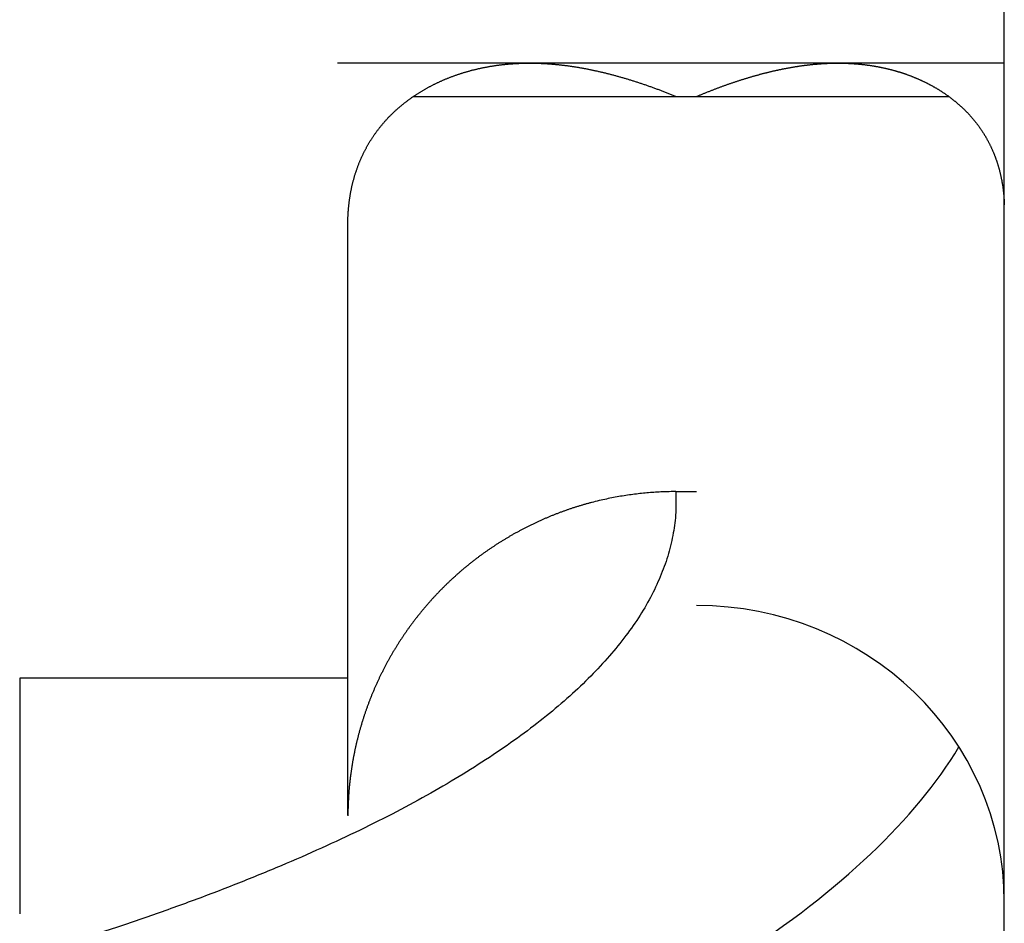
# Model space of a CAD drawing. Extents: x 0 to 420, y 0 to 297.
# Drawn here: x 78 to 78, y 122 to 122 of the extents above; entities that cross this region are included whole.
import ezdxf

# ---------------------------------------------------------------- set-up
doc = ezdxf.new("R2010")
doc.units = 0
doc.layers.get('0').update_dxf_attribs({"linetype": 'CONTINUOUS'})

msp = doc.modelspace()

# ---------------------------------------------------------------- linework, layer by layer
at = {"linetype": 'CONTINUOUS'}
for p, q in [((78.083937, 113.627867), (78.083937, 122.043889)), ((78.083936, 121.783386), (78.051437, 121.783386)), ((78.055135, 121.78176), (78.081224, 121.78176)), ((78.051937, 121.746718), (78.051937, 121.775813)), ((78.067931, 121.762492), (78.068937, 121.762492)), ((78.035937, 121.753386), (78.035937, 121.741895)), ((78.051937, 121.753386), (78.035937, 121.753386))]:
    msp.add_line(p, q, dxfattribs=at)
for centre, major_axis, ratio, start_param, end_param in [((78.068937, 121.742488), (-0.015, 0), 0.963121, 3.141678, 4.712389), ((77.913937, 121.757431), (-0.17, 0), 0.270535, 2.515248, 2.980142)]:
    msp.add_ellipse(centre, major_axis=major_axis, ratio=ratio, start_param=start_param, end_param=end_param, dxfattribs=at)
for points, knots in [([(78.051937, 121.775775), (78.051937, 121.775791), (78.051939, 121.775856), (78.051942, 121.775927), (78.051946, 121.776005), (78.051951, 121.77608), (78.051956, 121.776155), (78.051962, 121.77623), (78.051968, 121.776305), (78.051975, 121.776379), (78.051982, 121.776453), (78.051991, 121.776527), (78.051999, 121.7766), (78.052009, 121.776672), (78.052019, 121.776745), (78.052029, 121.776817), (78.052041, 121.776888), (78.052052, 121.776959), (78.052065, 121.77703), (78.052078, 121.7771), (78.052091, 121.77717), (78.052105, 121.77724), (78.05212, 121.777309), (78.052135, 121.777378), (78.052151, 121.777446), (78.052167, 121.777514), (78.052184, 121.777582), (78.052201, 121.777649), (78.052219, 121.777716), (78.052238, 121.777782), (78.052257, 121.777848), (78.052276, 121.777914), (78.052297, 121.777979), (78.052317, 121.778044), (78.052338, 121.778108), (78.05236, 121.778172), (78.052382, 121.778236), (78.052405, 121.778299), (78.052428, 121.778362), (78.052452, 121.778424), (78.052476, 121.778486), (78.052501, 121.778548), (78.052526, 121.778609), (78.052552, 121.77867), (78.052578, 121.778731), (78.052605, 121.778791), (78.052632, 121.77885), (78.05266, 121.77891), (78.052688, 121.778968), (78.052717, 121.779027), (78.052746, 121.779085), (78.052775, 121.779143), (78.052805, 121.7792), (78.052836, 121.779257), (78.052867, 121.779313), (78.052898, 121.779369), (78.05293, 121.779425), (78.052963, 121.77948), (78.052996, 121.779535), (78.053029, 121.779589), (78.053063, 121.779643), (78.053097, 121.779697), (78.053131, 121.77975), (78.053166, 121.779803), (78.053202, 121.779856), (78.053238, 121.779908), (78.053274, 121.779959), (78.053311, 121.780011), (78.053348, 121.780062), (78.053386, 121.780112), (78.053424, 121.780162), (78.053462, 121.780212), (78.053501, 121.780261), (78.05354, 121.78031), (78.05358, 121.780358), (78.05362, 121.780406), (78.053661, 121.780454), (78.053701, 121.780501), (78.053743, 121.780548), (78.053785, 121.780595), (78.053827, 121.780641), (78.053869, 121.780687), (78.053912, 121.780732), (78.053955, 121.780777), (78.053999, 121.780821), (78.054043, 121.780865), (78.054088, 121.780909), (78.054132, 121.780953), (78.054177, 121.780995), (78.054223, 121.781038), (78.054269, 121.78108), (78.054315, 121.781122), (78.054361, 121.781163), (78.054408, 121.781204), (78.054455, 121.781245), (78.054503, 121.781285), (78.054551, 121.781325), (78.054599, 121.781364), (78.054647, 121.781403), (78.054696, 121.781442), (78.054745, 121.78148), (78.054794, 121.781518), (78.054844, 121.781555), (78.054894, 121.781593), (78.054944, 121.781629), (78.054994, 121.781665), (78.055045, 121.781701), (78.055096, 121.781737), (78.055148, 121.781772), (78.055199, 121.781807), (78.055251, 121.781841), (78.055303, 121.781875), (78.055355, 121.781909), (78.055408, 121.781942), (78.055461, 121.781975), (78.055514, 121.782007), (78.055567, 121.782039), (78.055621, 121.782071), (78.055675, 121.782102), (78.055729, 121.782133), (78.055783, 121.782164), (78.055838, 121.782194), (78.055893, 121.782223), (78.055948, 121.782253), (78.056003, 121.782282), (78.056059, 121.78231), (78.056114, 121.782339), (78.05617, 121.782366), (78.056226, 121.782394), (78.056283, 121.782421), (78.056339, 121.782448), (78.056396, 121.782474), (78.056453, 121.7825), (78.05651, 121.782526), (78.056568, 121.782551), (78.056625, 121.782576), (78.056683, 121.7826), (78.056741, 121.782624), (78.056799, 121.782648), (78.056858, 121.782671), (78.056916, 121.782694), (78.056975, 121.782716), (78.057034, 121.782738), (78.057093, 121.78276), (78.057153, 121.782782), (78.057212, 121.782803), (78.057272, 121.782823), (78.057332, 121.782844), (78.057392, 121.782863), (78.057452, 121.782883), (78.057512, 121.782902), (78.057573, 121.782921), (78.057634, 121.782939), (78.057695, 121.782957), (78.057755, 121.782975), (78.057817, 121.782992), (78.057878, 121.783009), (78.057939, 121.783026), (78.058001, 121.783042), (78.058062, 121.783058), (78.058124, 121.783073), (78.058186, 121.783088), (78.058248, 121.783103), (78.05831, 121.783117), (78.058373, 121.783131), (78.058435, 121.783144), (78.058498, 121.783158), (78.058561, 121.78317), (78.058624, 121.783183), (78.058687, 121.783195), (78.05875, 121.783206), (78.058813, 121.783218), (78.058877, 121.783229), (78.05894, 121.783239), (78.059004, 121.783249), (78.059068, 121.783259), (78.059132, 121.783269), (78.059196, 121.783278), (78.059261, 121.783287), (78.059325, 121.783295), (78.05939, 121.783303), (78.059454, 121.783311), (78.059519, 121.783318), (78.059584, 121.783325), (78.05965, 121.783331), (78.059715, 121.783337), (78.05978, 121.783343), (78.059846, 121.783348), (78.059912, 121.783353), (78.059978, 121.783358), (78.060044, 121.783362), (78.06011, 121.783366), (78.060176, 121.78337), (78.060243, 121.783373), (78.060309, 121.783376), (78.060376, 121.783378), (78.060443, 121.783381), (78.06051, 121.783382), (78.060577, 121.783384), (78.060644, 121.783385), (78.060712, 121.783385), (78.060779, 121.783386), (78.060847, 121.783385), (78.060915, 121.783385), (78.060983, 121.783384), (78.061051, 121.783383), (78.061119, 121.783382), (78.061188, 121.78338), (78.061256, 121.783377), (78.061325, 121.783375), (78.061394, 121.783372), (78.061463, 121.783368), (78.061532, 121.783365), (78.061601, 121.783361), (78.061671, 121.783356), (78.06174, 121.783351), (78.06181, 121.783346), (78.06188, 121.783341), (78.06195, 121.783335), (78.06202, 121.783329), (78.06209, 121.783322), (78.062161, 121.783315), (78.062231, 121.783308), (78.062302, 121.7833), (78.062373, 121.783292), (78.062444, 121.783284), (78.062515, 121.783275), (78.062587, 121.783266), (78.062658, 121.783256), (78.06273, 121.783246), (78.062801, 121.783236), (78.062873, 121.783226), (78.062945, 121.783215), (78.063017, 121.783204), (78.06309, 121.783192), (78.063162, 121.78318), (78.063235, 121.783168), (78.063307, 121.783155), (78.06338, 121.783142), (78.063453, 121.783129), (78.063527, 121.783115), (78.0636, 121.783101), (78.063673, 121.783086), (78.063747, 121.783072), (78.063821, 121.783057), (78.063895, 121.783041), (78.063969, 121.783025), (78.064043, 121.783009), (78.064117, 121.782993), (78.064192, 121.782976), (78.064266, 121.782958), (78.064341, 121.782941), (78.064416, 121.782923), (78.064491, 121.782905), (78.064566, 121.782886), (78.064641, 121.782867), (78.064717, 121.782848), (78.064793, 121.782828), (78.064868, 121.782808), (78.064944, 121.782788), (78.06502, 121.782767), (78.065096, 121.782746), (78.065173, 121.782724), (78.065249, 121.782703), (78.065326, 121.782681), (78.065403, 121.782658), (78.06548, 121.782635), (78.065557, 121.782612), (78.065634, 121.782589), (78.065711, 121.782565), (78.065789, 121.782541), (78.065866, 121.782516), (78.065944, 121.782491), (78.066022, 121.782466), (78.0661, 121.782441), (78.066179, 121.782415), (78.066257, 121.782389), (78.066335, 121.782362), (78.066414, 121.782335), (78.066493, 121.782308), (78.066572, 121.78228), (78.066651, 121.782252), (78.06673, 121.782224), (78.06681, 121.782196), (78.066889, 121.782167), (78.066969, 121.782137), (78.067049, 121.782108), (78.067129, 121.782078), (78.067209, 121.782048), (78.067289, 121.782017), (78.067369, 121.781986), (78.06745, 121.781955), (78.067531, 121.781923), (78.067612, 121.781891), (78.067692, 121.781859), (78.067775, 121.781826), (78.067851, 121.781795), (78.067919, 121.781767), (78.067937, 121.78176)], [0, 0, 0, 0, 0.00007692, 0.00015357, 0.00022982, 0.00030571, 0.00038128, 0.0004565, 0.00053139, 0.00060595, 0.00068019, 0.00075411, 0.00082771, 0.000901, 0.00097398, 0.00104667, 0.00111905, 0.00119115, 0.00126295, 0.00133447, 0.00140572, 0.00147668, 0.00154738, 0.00161782, 0.00168799, 0.00175791, 0.00182757, 0.00189699, 0.00196616, 0.0020351, 0.0021038, 0.00217227, 0.00224052, 0.00230855, 0.00237636, 0.00244396, 0.00251135, 0.00257854, 0.00264553, 0.00271232, 0.00277893, 0.00284535, 0.00291159, 0.00297766, 0.00304355, 0.00310927, 0.00317483, 0.00324024, 0.00330548, 0.00337058, 0.00343553, 0.00350033, 0.003565, 0.00362953, 0.00369394, 0.00375822, 0.00382237, 0.00388641, 0.00395034, 0.00401416, 0.00407787, 0.00414148, 0.00420499, 0.00426841, 0.00433174, 0.00439499, 0.00445815, 0.00452124, 0.00458425, 0.0046472, 0.00471007, 0.00477289, 0.00483565, 0.00489835, 0.004961, 0.0050236, 0.00508617, 0.00514871, 0.00521122, 0.00527371, 0.00533616, 0.00539859, 0.005461, 0.00552339, 0.00558575, 0.0056481, 0.00571042, 0.00577273, 0.00583502, 0.00589729, 0.00595955, 0.0060218, 0.00608403, 0.00614625, 0.00620846, 0.00627066, 0.00633286, 0.00639505, 0.00645723, 0.00651941, 0.00658159, 0.00664376, 0.00670593, 0.0067681, 0.00683027, 0.00689244, 0.00695461, 0.00701679, 0.00707897, 0.00714116, 0.00720335, 0.00726556, 0.00732777, 0.00738999, 0.00745222, 0.00751446, 0.00757672, 0.00763899, 0.00770128, 0.00776358, 0.00782589, 0.00788823, 0.00795058, 0.00801296, 0.00807536, 0.00813779, 0.00820024, 0.00826271, 0.00832522, 0.00838775, 0.00845032, 0.00851291, 0.00857554, 0.00863821, 0.00870091, 0.00876364, 0.00882641, 0.00888922, 0.00895207, 0.00901495, 0.00907787, 0.00914083, 0.00920384, 0.00926688, 0.00932996, 0.00939309, 0.00945626, 0.00951947, 0.00958272, 0.00964601, 0.00970935, 0.00977273, 0.00983615, 0.0098996, 0.00996307, 0.01002658, 0.01009011, 0.01015368, 0.01021728, 0.01028092, 0.01034461, 0.01040835, 0.01047214, 0.01053598, 0.01059987, 0.01066383, 0.01072784, 0.01079191, 0.01085605, 0.01092025, 0.01098453, 0.01104887, 0.01111329, 0.01117779, 0.01124237, 0.01130702, 0.01137177, 0.0114366, 0.01150151, 0.01156652, 0.01163162, 0.01169682, 0.01176212, 0.01182752, 0.01189302, 0.01195862, 0.01202434, 0.01209016, 0.01215609, 0.01222214, 0.01228831, 0.01235459, 0.012421, 0.01248752, 0.01255418, 0.01262095, 0.01268786, 0.0127549, 0.01282208, 0.01288939, 0.01295684, 0.01302442, 0.01309215, 0.01316002, 0.01322804, 0.01329621, 0.01336452, 0.01343299, 0.01350161, 0.01357039, 0.01363932, 0.01370842, 0.01377767, 0.01384709, 0.01391667, 0.01398642, 0.01405633, 0.01412642, 0.01419668, 0.01426711, 0.01433771, 0.0144085, 0.01447946, 0.0145506, 0.01462193, 0.01469344, 0.01476513, 0.01483701, 0.01490908, 0.01498134, 0.01505379, 0.01512643, 0.01519927, 0.0152723, 0.01534553, 0.01541896, 0.01549259, 0.01556643, 0.01564046, 0.0157147, 0.01578915, 0.0158638, 0.01593866, 0.01601373, 0.01608902, 0.01616451, 0.01624022, 0.01631615, 0.01639229, 0.01646865, 0.01654523, 0.01662202, 0.01669904, 0.01677628, 0.01685375, 0.01693144, 0.01700935, 0.0170875, 0.01716587, 0.01724447, 0.0173233, 0.01740236, 0.01748165, 0.01756118, 0.01764094, 0.01772094, 0.01780117, 0.01788164, 0.01796235, 0.01804329, 0.01812448, 0.01820591, 0.01828758, 0.01836949, 0.01845165, 0.01853405, 0.0186167, 0.01869959, 0.01878273, 0.01886611, 0.01894975, 0.01903363, 0.01911777, 0.01920217, 0.01928681, 0.01937171, 0.01945684, 0.01954222, 0.01962784, 0.01971371, 0.01979986, 0.0198863, 0.01997304, 0.0200601, 0.02014742, 0.02023493, 0.02032258, 0.02041029, 0.02041029, 0.02041029, 0.02041029]), ([(78.068937, 121.78176), (78.068951, 121.781766), (78.069008, 121.78179), (78.069071, 121.781816), (78.069139, 121.781845), (78.069206, 121.781873), (78.069274, 121.7819), (78.069341, 121.781927), (78.069408, 121.781954), (78.069475, 121.781981), (78.069541, 121.782007), (78.069608, 121.782034), (78.069674, 121.78206), (78.069741, 121.782085), (78.069807, 121.782111), (78.069873, 121.782136), (78.069939, 121.782161), (78.070005, 121.782186), (78.070071, 121.78221), (78.070137, 121.782235), (78.070202, 121.782259), (78.070268, 121.782282), (78.070333, 121.782306), (78.070399, 121.782329), (78.070464, 121.782352), (78.070529, 121.782375), (78.070594, 121.782398), (78.070659, 121.78242), (78.070723, 121.782442), (78.070788, 121.782464), (78.070852, 121.782485), (78.070917, 121.782507), (78.070981, 121.782528), (78.071045, 121.782548), (78.071109, 121.782569), (78.071173, 121.782589), (78.071237, 121.782609), (78.071301, 121.782629), (78.071364, 121.782649), (78.071428, 121.782668), (78.071491, 121.782687), (78.071555, 121.782706), (78.071618, 121.782724), (78.071681, 121.782743), (78.071744, 121.782761), (78.071807, 121.782779), (78.071869, 121.782796), (78.071932, 121.782813), (78.071994, 121.78283), (78.072057, 121.782847), (78.072119, 121.782864), (78.072181, 121.78288), (78.072243, 121.782896), (78.072305, 121.782912), (78.072367, 121.782927), (78.072429, 121.782943), (78.072491, 121.782958), (78.072552, 121.782972), (78.072613, 121.782987), (78.072675, 121.783001), (78.072736, 121.783015), (78.072797, 121.783029), (78.072858, 121.783042), (78.072919, 121.783056), (78.07298, 121.783068), (78.07304, 121.783081), (78.073101, 121.783094), (78.073161, 121.783106), (78.073222, 121.783118), (78.073282, 121.783129), (78.073342, 121.783141), (78.073402, 121.783152), (78.073462, 121.783163), (78.073522, 121.783174), (78.073581, 121.783184), (78.073641, 121.783194), (78.0737, 121.783204), (78.07376, 121.783214), (78.073819, 121.783223), (78.073878, 121.783232), (78.073937, 121.783241), (78.073996, 121.783249), (78.074055, 121.783258), (78.074113, 121.783266), (78.074172, 121.783274), (78.074231, 121.783281), (78.074289, 121.783288), (78.074347, 121.783295), (78.074405, 121.783302), (78.074463, 121.783309), (78.074521, 121.783315), (78.074579, 121.783321), (78.074637, 121.783327), (78.074695, 121.783332), (78.074752, 121.783337), (78.07481, 121.783342), (78.074867, 121.783347), (78.074924, 121.783351), (78.074981, 121.783355), (78.075038, 121.783359), (78.075095, 121.783363), (78.075152, 121.783366), (78.075209, 121.783369), (78.075265, 121.783372), (78.075322, 121.783375), (78.075378, 121.783377), (78.075434, 121.783379), (78.07549, 121.783381), (78.075546, 121.783382), (78.075602, 121.783383), (78.075658, 121.783384), (78.075714, 121.783385), (78.07577, 121.783385), (78.075825, 121.783386), (78.075881, 121.783385), (78.075936, 121.783385), (78.075991, 121.783384), (78.076046, 121.783384), (78.076101, 121.783382), (78.076156, 121.783381), (78.076211, 121.783379), (78.076266, 121.783377), (78.07632, 121.783375), (78.076375, 121.783373), (78.076429, 121.78337), (78.076483, 121.783367), (78.076537, 121.783364), (78.076591, 121.78336), (78.076645, 121.783356), (78.076699, 121.783352), (78.076753, 121.783348), (78.076807, 121.783343), (78.07686, 121.783338), (78.076914, 121.783333), (78.076967, 121.783328), (78.07702, 121.783322), (78.077073, 121.783316), (78.077126, 121.78331), (78.077179, 121.783303), (78.077232, 121.783296), (78.077285, 121.783289), (78.077338, 121.783282), (78.07739, 121.783274), (78.077442, 121.783267), (78.077495, 121.783258), (78.077547, 121.78325), (78.077599, 121.783241), (78.077651, 121.783233), (78.077703, 121.783223), (78.077755, 121.783214), (78.077807, 121.783204), (78.077858, 121.783194), (78.07791, 121.783184), (78.077961, 121.783173), (78.078012, 121.783162), (78.078064, 121.783151), (78.078115, 121.78314), (78.078166, 121.783128), (78.078217, 121.783116), (78.078267, 121.783104), (78.078318, 121.783092), (78.078369, 121.783079), (78.078419, 121.783066), (78.078469, 121.783053), (78.07852, 121.783039), (78.07857, 121.783026), (78.07862, 121.783011), (78.07867, 121.782997), (78.07872, 121.782982), (78.07877, 121.782968), (78.078819, 121.782952), (78.078869, 121.782937), (78.078918, 121.782921), (78.078968, 121.782905), (78.079017, 121.782889), (78.079066, 121.782873), (78.079115, 121.782856), (78.079163, 121.782839), (78.079212, 121.782821), (78.07926, 121.782804), (78.079309, 121.782786), (78.079357, 121.782768), (78.079405, 121.782749), (78.079453, 121.78273), (78.079501, 121.782711), (78.079548, 121.782692), (78.079596, 121.782673), (78.079643, 121.782653), (78.07969, 121.782633), (78.079738, 121.782612), (78.079784, 121.782592), (78.079831, 121.782571), (78.079878, 121.78255), (78.079924, 121.782528), (78.07997, 121.782506), (78.080017, 121.782484), (78.080063, 121.782462), (78.080108, 121.782439), (78.080154, 121.782417), (78.080199, 121.782393), (78.080245, 121.78237), (78.08029, 121.782346), (78.080335, 121.782322), (78.08038, 121.782298), (78.080424, 121.782274), (78.080469, 121.782249), (78.080513, 121.782224), (78.080557, 121.782198), (78.080601, 121.782173), (78.080645, 121.782147), (78.080688, 121.782121), (78.080732, 121.782094), (78.080775, 121.782067), (78.080818, 121.78204), (78.080861, 121.782013), (78.080903, 121.781985), (78.080946, 121.781957), (78.080988, 121.781929), (78.08103, 121.781901), (78.081072, 121.781872), (78.081114, 121.781843), (78.081155, 121.781814), (78.081196, 121.781784), (78.081237, 121.781754), (78.081278, 121.781724), (78.081319, 121.781694), (78.081359, 121.781663), (78.081399, 121.781632), (78.081439, 121.781601), (78.081479, 121.781569), (78.081518, 121.781538), (78.081558, 121.781506), (78.081597, 121.781473), (78.081635, 121.78144), (78.081674, 121.781408), (78.081712, 121.781374), (78.08175, 121.781341), (78.081788, 121.781307), (78.081826, 121.781273), (78.081863, 121.781238), (78.0819, 121.781204), (78.081937, 121.781169), (78.081973, 121.781134), (78.08201, 121.781098), (78.082046, 121.781062), (78.082081, 121.781026), (78.082117, 121.78099), (78.082152, 121.780953), (78.082187, 121.780916), (78.082222, 121.780879), (78.082256, 121.780841), (78.08229, 121.780804), (78.082324, 121.780766), (78.082357, 121.780727), (78.08239, 121.780689), (78.082423, 121.78065), (78.082456, 121.78061), (78.082488, 121.780571), (78.08252, 121.780531), (78.082551, 121.780491), (78.082583, 121.78045), (78.082614, 121.78041), (78.082644, 121.780369), (78.082675, 121.780327), (78.082705, 121.780286), (78.082735, 121.780244), (78.082764, 121.780202), (78.082793, 121.78016), (78.082822, 121.780117), (78.082851, 121.780074), (78.082879, 121.780031), (78.082907, 121.779987), (78.082934, 121.779943), (78.082961, 121.779899), (78.082988, 121.779854), (78.083015, 121.77981), (78.083041, 121.779765), (78.083067, 121.779719), (78.083093, 121.779674), (78.083118, 121.779628), (78.083143, 121.779582), (78.083167, 121.779535), (78.083192, 121.779489), (78.083215, 121.779441), (78.083239, 121.779394), (78.083262, 121.779347), (78.083285, 121.779299), (78.083307, 121.77925), (78.08333, 121.779202), (78.083351, 121.779153), (78.083373, 121.779104), (78.083394, 121.779055), (78.083414, 121.779005), (78.083435, 121.778955), (78.083455, 121.778905), (78.083474, 121.778854), (78.083494, 121.778804), (78.083512, 121.778753), (78.083531, 121.778701), (78.083549, 121.778649), (78.083567, 121.778598), (78.083584, 121.778545), (78.083601, 121.778493), (78.083618, 121.77844), (78.083634, 121.778387), (78.08365, 121.778333), (78.083665, 121.77828), (78.08368, 121.778226), (78.083695, 121.778172), (78.083709, 121.778117), (78.083723, 121.778062), (78.083736, 121.778007), (78.083749, 121.777952), (78.083762, 121.777896), (78.083774, 121.77784), (78.083786, 121.777784), (78.083797, 121.777727), (78.083808, 121.77767), (78.083819, 121.777613), (78.083829, 121.777556), (78.083839, 121.777498), (78.083848, 121.77744), (78.083857, 121.777382), (78.083865, 121.777324), (78.083873, 121.777265), (78.083881, 121.777206), (78.083888, 121.777146), (78.083894, 121.777087), (78.083901, 121.777027), (78.083906, 121.776966), (78.083912, 121.776906), (78.083917, 121.776845), (78.083921, 121.776784), (78.083925, 121.776723), (78.083928, 121.776661), (78.083931, 121.776598), (78.083934, 121.77654), (78.083936, 121.776488), (78.083936, 121.776475)], [0, 0, 0, 0, 0.00007329, 0.00014649, 0.00021952, 0.00029231, 0.00036488, 0.00043725, 0.00050943, 0.00058143, 0.00065323, 0.00072483, 0.00079624, 0.00086745, 0.00093847, 0.0010093, 0.00107994, 0.00115039, 0.00122064, 0.00129071, 0.00136058, 0.00143027, 0.00149976, 0.00156907, 0.00163819, 0.00170712, 0.00177586, 0.00184442, 0.00191279, 0.00198098, 0.00204898, 0.0021168, 0.00218444, 0.00225189, 0.00231916, 0.00238625, 0.00245315, 0.00251988, 0.00258643, 0.00265279, 0.00271898, 0.00278499, 0.00285083, 0.00291648, 0.00298197, 0.00304727, 0.00311241, 0.00317736, 0.00324215, 0.00330676, 0.0033712, 0.00343548, 0.00349958, 0.00356351, 0.00362727, 0.00369087, 0.0037543, 0.00381756, 0.00388066, 0.00394359, 0.00400636, 0.00406896, 0.00413141, 0.00419369, 0.00425582, 0.00431778, 0.00437958, 0.00444123, 0.00450272, 0.00456406, 0.00462524, 0.00468626, 0.00474714, 0.00480786, 0.00486843, 0.00492885, 0.00498912, 0.00504924, 0.00510922, 0.00516905, 0.00522873, 0.00528827, 0.00534766, 0.00540692, 0.00546603, 0.00552501, 0.00558384, 0.00564254, 0.0057011, 0.00575952, 0.00581781, 0.00587597, 0.00593399, 0.00599188, 0.00604964, 0.00610728, 0.00616478, 0.00622216, 0.00627942, 0.00633655, 0.00639356, 0.00645044, 0.00650721, 0.00656385, 0.00662038, 0.00667679, 0.00673309, 0.00678927, 0.00684534, 0.0069013, 0.00695714, 0.00701288, 0.00706851, 0.00712404, 0.00717946, 0.00723477, 0.00728999, 0.0073451, 0.00740011, 0.00745503, 0.00750984, 0.00756457, 0.0076192, 0.00767373, 0.00772818, 0.00778254, 0.00783681, 0.00789099, 0.00794508, 0.0079991, 0.00805303, 0.00810688, 0.00816065, 0.00821434, 0.00826796, 0.0083215, 0.00837497, 0.00842837, 0.0084817, 0.00853496, 0.00858815, 0.00864128, 0.00869434, 0.00874734, 0.00880028, 0.00885316, 0.00890599, 0.00895876, 0.00901147, 0.00906414, 0.00911675, 0.00916931, 0.00922183, 0.0092743, 0.00932672, 0.0093791, 0.00943144, 0.00948375, 0.00953601, 0.00958824, 0.00964043, 0.0096926, 0.00974473, 0.00979683, 0.0098489, 0.00990095, 0.00995298, 0.01000499, 0.01005697, 0.01010892, 0.01016084, 0.01021272, 0.01026456, 0.01031637, 0.01036814, 0.01041987, 0.01047157, 0.01052323, 0.01057486, 0.01062645, 0.010678, 0.01072953, 0.01078101, 0.01083247, 0.01088389, 0.01093528, 0.01098663, 0.01103796, 0.01108926, 0.01114053, 0.01119177, 0.01124298, 0.01129416, 0.01134532, 0.01139646, 0.01144757, 0.01149866, 0.01154973, 0.01160077, 0.0116518, 0.0117028, 0.01175379, 0.01180475, 0.0118557, 0.01190663, 0.01195754, 0.01200844, 0.01205932, 0.01211019, 0.01216104, 0.01221188, 0.01226271, 0.01231352, 0.01236432, 0.01241511, 0.01246589, 0.01251667, 0.01256743, 0.01261818, 0.01266893, 0.01271967, 0.0127704, 0.01282113, 0.01287186, 0.01292258, 0.0129733, 0.01302401, 0.01307472, 0.01312543, 0.01317614, 0.01322685, 0.01327756, 0.01332827, 0.01337899, 0.0134297, 0.01348042, 0.01353114, 0.01358187, 0.0136326, 0.01368334, 0.01373409, 0.01378484, 0.01383559, 0.01388636, 0.01393713, 0.01398792, 0.01403872, 0.01408952, 0.01414034, 0.01419118, 0.01424203, 0.01429289, 0.01434378, 0.01439468, 0.0144456, 0.01449654, 0.01454752, 0.01459852, 0.01464956, 0.01470064, 0.01475176, 0.01480292, 0.01485413, 0.01490539, 0.0149567, 0.01500805, 0.01505947, 0.01511094, 0.01516247, 0.01521407, 0.01526573, 0.01531746, 0.01536926, 0.01542113, 0.01547308, 0.01552511, 0.01557722, 0.01562941, 0.01568169, 0.01573406, 0.01578652, 0.01583908, 0.01589173, 0.01594449, 0.01599735, 0.01605031, 0.01610338, 0.01615657, 0.01620987, 0.01626328, 0.01631682, 0.01637048, 0.01642426, 0.01647817, 0.01653222, 0.0165864, 0.01664071, 0.01669517, 0.01674977, 0.01680451, 0.01685941, 0.01691445, 0.01696965, 0.01702501, 0.01708052, 0.0171362, 0.01719205, 0.01724807, 0.01730425, 0.01736062, 0.01741716, 0.01747388, 0.01753078, 0.01758788, 0.01764516, 0.01770263, 0.01776031, 0.01781818, 0.01787625, 0.01793452, 0.01799301, 0.0180517, 0.01811061, 0.01816973, 0.01822908, 0.01828865, 0.01834845, 0.01840848, 0.01846873, 0.0185292, 0.0185899, 0.01865085, 0.01871207, 0.01877359, 0.0188354, 0.01889744, 0.01895965, 0.01902193, 0.01902193, 0.01902193, 0.01902193]), ([(78.067925, 121.762492), (78.067929, 121.762278), (78.067944, 121.761421), (78.067814, 121.760481), (78.067579, 121.75945), (78.067227, 121.758446), (78.066762, 121.757439), (78.066183, 121.756438), (78.065491, 121.755442), (78.064686, 121.754451), (78.06377, 121.753468), (78.062742, 121.752493), (78.061603, 121.751527), (78.060354, 121.750571), (78.058996, 121.749625), (78.057531, 121.748692), (78.055961, 121.74777), (78.054287, 121.746862), (78.052511, 121.745968), (78.050634, 121.745089), (78.04866, 121.744227), (78.046584, 121.74338), (78.044429, 121.742555), (78.042118, 121.741731), (78.039946, 121.740993), (78.037865, 121.740345), (78.037345, 121.740183)], [0, 0, 0, 0, 0.00101312, 0.00203309, 0.00307173, 0.0041401, 0.00524822, 0.00640491, 0.00761783, 0.00889349, 0.01023736, 0.01165404, 0.01314735, 0.01472023, 0.01637449, 0.01811135, 0.01993157, 0.0218356, 0.02382355, 0.02589532, 0.02805059, 0.03028891, 0.03260966, 0.03501207, 0.03749473, 0.04005595, 0.04005595, 0.04005595, 0.04005595]), ([(78.067931, 121.762492), (78.067861, 121.762491), (78.067583, 121.762488), (78.067273, 121.762477), (78.066932, 121.762459), (78.066596, 121.762435), (78.066256, 121.762403), (78.065915, 121.762363), (78.065573, 121.762317), (78.065228, 121.762262), (78.064884, 121.762201), (78.064532, 121.76213), (78.06421, 121.762059), (78.063916, 121.761985), (78.063843, 121.761967)], [0, 0, 0, 0, 0.000330156, 0.000663068, 0.000998678, 0.001336941, 0.00167781, 0.002021257, 0.002367228, 0.002715637, 0.003066398, 0.003419434, 0.003774672, 0.004132047, 0.004132047, 0.004132047, 0.004132047]), ([(78.063843, 121.761967), (78.063828, 121.761963), (78.063766, 121.761946), (78.063699, 121.761928), (78.063625, 121.761908), (78.063554, 121.761888), (78.063481, 121.761868), (78.063409, 121.761847), (78.063337, 121.761826), (78.063266, 121.761804), (78.063194, 121.761782), (78.063122, 121.76176), (78.063051, 121.761738), (78.062979, 121.761715), (78.062908, 121.761692), (78.062837, 121.761668), (78.062766, 121.761644), (78.062695, 121.76162), (78.062624, 121.761595), (78.062553, 121.761571), (78.062483, 121.761545), (78.062412, 121.76152), (78.062342, 121.761494), (78.062272, 121.761468), (78.062201, 121.761442), (78.062131, 121.761415), (78.062062, 121.761388), (78.061992, 121.76136), (78.061922, 121.761332), (78.061853, 121.761304), (78.061783, 121.761276), (78.061714, 121.761247), (78.061645, 121.761218), (78.061576, 121.761189), (78.061508, 121.761159), (78.061439, 121.761129), (78.06137, 121.761099), (78.061302, 121.761068), (78.061234, 121.761037), (78.061166, 121.761006), (78.061098, 121.760974), (78.06103, 121.760942), (78.060963, 121.76091), (78.060895, 121.760878), (78.060828, 121.760845), (78.060761, 121.760812), (78.060694, 121.760778), (78.060627, 121.760744), (78.06056, 121.76071), (78.060494, 121.760676), (78.060428, 121.760641), (78.060361, 121.760606), (78.060296, 121.760571), (78.06023, 121.760535), (78.060164, 121.760499), (78.060099, 121.760463), (78.060033, 121.760426), (78.059968, 121.76039), (78.059903, 121.760352), (78.059839, 121.760315), (78.059774, 121.760277), (78.05971, 121.760239), (78.059645, 121.760201), (78.059581, 121.760162), (78.059517, 121.760123), (78.059454, 121.760084), (78.05939, 121.760045), (78.059327, 121.760005), (78.059264, 121.759965), (78.059201, 121.759924), (78.059138, 121.759884), (78.059076, 121.759843), (78.059013, 121.759801), (78.058951, 121.75976), (78.058889, 121.759718), (78.058828, 121.759676), (78.058766, 121.759633), (78.058705, 121.759591), (78.058644, 121.759548), (78.058583, 121.759504), (78.058522, 121.759461), (78.058462, 121.759417), (78.058401, 121.759373), (78.058341, 121.759329), (78.058281, 121.759284), (78.058222, 121.759239), (78.058162, 121.759194), (78.058103, 121.759148), (78.058044, 121.759103), (78.057985, 121.759057), (78.057927, 121.75901), (78.057868, 121.758964), (78.05781, 121.758917), (78.057752, 121.75887), (78.057695, 121.758822), (78.057637, 121.758775), (78.05758, 121.758727), (78.057523, 121.758679), (78.057466, 121.75863), (78.05741, 121.758582), (78.057353, 121.758533), (78.057297, 121.758483), (78.057242, 121.758434), (78.057186, 121.758384), (78.057131, 121.758334), (78.057076, 121.758284), (78.057021, 121.758233), (78.056966, 121.758183), (78.056912, 121.758132), (78.056857, 121.75808), (78.056804, 121.758029), (78.05675, 121.757977), (78.056696, 121.757925), (78.056643, 121.757873), (78.05659, 121.75782), (78.056538, 121.757768), (78.056485, 121.757715), (78.056433, 121.757662), (78.056381, 121.757608), (78.05633, 121.757554), (78.056278, 121.7575), (78.056227, 121.757446), (78.056176, 121.757392), (78.056126, 121.757337), (78.056075, 121.757282), (78.056025, 121.757227), (78.055975, 121.757172), (78.055926, 121.757116), (78.055876, 121.757061), (78.055827, 121.757005), (78.055778, 121.756948), (78.05573, 121.756892), (78.055682, 121.756835), (78.055634, 121.756778), (78.055586, 121.756721), (78.055539, 121.756664), (78.055491, 121.756606), (78.055445, 121.756548), (78.055398, 121.75649), (78.055352, 121.756432), (78.055306, 121.756374), (78.05526, 121.756315), (78.055214, 121.756256), (78.055169, 121.756197), (78.055124, 121.756138), (78.055079, 121.756078), (78.055035, 121.756019), (78.054991, 121.755959), (78.054947, 121.755898), (78.054904, 121.755838), (78.05486, 121.755778), (78.054817, 121.755717), (78.054775, 121.755656), (78.054732, 121.755595), (78.05469, 121.755534), (78.054648, 121.755472), (78.054607, 121.75541), (78.054566, 121.755348), (78.054525, 121.755286), (78.054484, 121.755224), (78.054444, 121.755162), (78.054404, 121.755099), (78.054364, 121.755036), (78.054325, 121.754973), (78.054285, 121.75491), (78.054247, 121.754847), (78.054208, 121.754783), (78.05417, 121.754719), (78.054132, 121.754656), (78.054094, 121.754592), (78.054057, 121.754527), (78.05402, 121.754463), (78.053983, 121.754398), (78.053947, 121.754334), (78.05391, 121.754269), (78.053875, 121.754204), (78.053839, 121.754138), (78.053804, 121.754073), (78.053769, 121.754007), (78.053734, 121.753942), (78.0537, 121.753876), (78.053666, 121.75381), (78.053633, 121.753744), (78.053599, 121.753677), (78.053566, 121.753611), (78.053534, 121.753544), (78.053501, 121.753477), (78.053469, 121.75341), (78.053437, 121.753343), (78.053406, 121.753276), (78.053375, 121.753209), (78.053344, 121.753141), (78.053313, 121.753074), (78.053283, 121.753006), (78.053253, 121.752938), (78.053224, 121.75287), (78.053195, 121.752801), (78.053166, 121.752733), (78.053137, 121.752665), (78.053109, 121.752596), (78.053081, 121.752527), (78.053054, 121.752458), (78.053026, 121.752389), (78.052999, 121.75232), (78.052973, 121.752251), (78.052946, 121.752182), (78.052921, 121.752112), (78.052895, 121.752043), (78.05287, 121.751973), (78.052845, 121.751903), (78.05282, 121.751833), (78.052796, 121.751763), (78.052772, 121.751693), (78.052748, 121.751623), (78.052725, 121.751552), (78.052702, 121.751482), (78.052679, 121.751411), (78.052657, 121.751341), (78.052635, 121.75127), (78.052613, 121.751199), (78.052592, 121.751128), (78.052571, 121.751057), (78.05255, 121.750986), (78.05253, 121.750915), (78.05251, 121.750843), (78.05249, 121.750772), (78.052471, 121.7507), (78.052452, 121.750629), (78.052433, 121.750557), (78.052415, 121.750485), (78.052397, 121.750414), (78.05238, 121.750342), (78.052362, 121.75027), (78.052345, 121.750198), (78.052329, 121.750125), (78.052312, 121.750053), (78.052297, 121.749981), (78.052281, 121.749908), (78.052266, 121.749836), (78.052251, 121.749763), (78.052236, 121.749691), (78.052222, 121.749618), (78.052208, 121.749545), (78.052195, 121.749473), (78.052182, 121.7494), (78.052169, 121.749327), (78.052156, 121.749254), (78.052144, 121.749181), (78.052132, 121.749108), (78.052121, 121.749035), (78.05211, 121.748961), (78.052099, 121.748888), (78.052088, 121.748815), (78.052078, 121.748742), (78.052069, 121.748668), (78.052059, 121.748595), (78.05205, 121.748521), (78.052041, 121.748448), (78.052033, 121.748374), (78.052025, 121.748301), (78.052017, 121.748227), (78.05201, 121.748153), (78.052003, 121.74808), (78.051996, 121.748006), (78.05199, 121.747932), (78.051984, 121.747858), (78.051979, 121.747785), (78.051973, 121.747711), (78.051969, 121.747637), (78.051964, 121.747563), (78.05196, 121.747489), (78.051956, 121.747415), (78.051952, 121.747341), (78.051949, 121.747267), (78.051946, 121.747193), (78.051944, 121.747119), (78.051942, 121.747045), (78.05194, 121.746971), (78.051939, 121.746897), (78.051938, 121.746822), (78.051937, 121.746753), (78.051937, 121.746691), (78.051937, 121.746675)], [0, 0, 0, 0, 0.000075, 0.00015, 0.000225, 0.00029999, 0.00037499, 0.00044998, 0.00052497, 0.00059995, 0.00067493, 0.00074991, 0.00082489, 0.00089987, 0.00097484, 0.00104981, 0.00112477, 0.00119974, 0.0012747, 0.00134965, 0.00142461, 0.00149956, 0.00157451, 0.00164945, 0.00172439, 0.00179933, 0.00187427, 0.0019492, 0.00202413, 0.00209905, 0.00217397, 0.00224889, 0.0023238, 0.00239871, 0.00247362, 0.00254852, 0.00262342, 0.00269832, 0.00277321, 0.0028481, 0.00292298, 0.00299787, 0.00307274, 0.00314761, 0.00322248, 0.00329735, 0.00337221, 0.00344706, 0.00352192, 0.00359676, 0.00367161, 0.00374645, 0.00382128, 0.00389611, 0.00397094, 0.00404576, 0.00412058, 0.00419539, 0.0042702, 0.00434501, 0.00441981, 0.0044946, 0.00456939, 0.00464418, 0.00471896, 0.00479374, 0.00486851, 0.00494328, 0.00501804, 0.0050928, 0.00516755, 0.0052423, 0.00531704, 0.00539178, 0.00546651, 0.00554124, 0.00561597, 0.00569069, 0.0057654, 0.00584011, 0.00591481, 0.00598951, 0.00606421, 0.00613889, 0.00621358, 0.00628826, 0.00636293, 0.0064376, 0.00651227, 0.00658692, 0.00666158, 0.00673623, 0.00681087, 0.00688551, 0.00696014, 0.00703477, 0.00710939, 0.00718401, 0.00725863, 0.00733323, 0.00740784, 0.00748244, 0.00755703, 0.00763162, 0.0077062, 0.00778078, 0.00785535, 0.00792992, 0.00800448, 0.00807904, 0.00815359, 0.00822814, 0.00830268, 0.00837722, 0.00845175, 0.00852628, 0.0086008, 0.00867532, 0.00874983, 0.00882434, 0.00889884, 0.00897334, 0.00904783, 0.00912232, 0.00919681, 0.00927128, 0.00934576, 0.00942023, 0.00949469, 0.00956916, 0.00964361, 0.00971806, 0.00979251, 0.00986695, 0.00994139, 0.01001582, 0.01009025, 0.01016468, 0.0102391, 0.01031351, 0.01038793, 0.01046233, 0.01053674, 0.01061115, 0.01068555, 0.01075995, 0.01083435, 0.01090875, 0.01098314, 0.01105753, 0.01113192, 0.0112063, 0.01128068, 0.01135506, 0.01142943, 0.0115038, 0.01157816, 0.01165252, 0.01172687, 0.01180122, 0.01187557, 0.0119499, 0.01202424, 0.01209857, 0.01217289, 0.01224721, 0.01232152, 0.01239583, 0.01247014, 0.01254444, 0.01261873, 0.01269302, 0.01276731, 0.01284159, 0.01291587, 0.01299015, 0.01306442, 0.01313868, 0.01321294, 0.0132872, 0.01336145, 0.0134357, 0.01350995, 0.01358419, 0.01365843, 0.01373267, 0.0138069, 0.01388113, 0.01395536, 0.01402958, 0.0141038, 0.01417802, 0.01425223, 0.01432645, 0.01440066, 0.01447486, 0.01454907, 0.01462327, 0.01469746, 0.01477166, 0.01484584, 0.01492003, 0.01499421, 0.01506838, 0.01514256, 0.01521672, 0.01529088, 0.01536504, 0.01543919, 0.01551333, 0.01558747, 0.0156616, 0.01573573, 0.01580985, 0.01588396, 0.01595808, 0.01603218, 0.01610629, 0.01618039, 0.01625448, 0.01632857, 0.01640266, 0.01647675, 0.01655083, 0.01662491, 0.01669899, 0.01677306, 0.01684713, 0.0169212, 0.01699527, 0.01706933, 0.01714339, 0.01721745, 0.0172915, 0.01736555, 0.0174396, 0.01751365, 0.0175877, 0.01766174, 0.01773578, 0.01780982, 0.01788386, 0.0179579, 0.01803194, 0.01810597, 0.01818001, 0.01825404, 0.01832807, 0.0184021, 0.01847613, 0.01855016, 0.01862419, 0.01869822, 0.01877225, 0.01884627, 0.0189203, 0.01899433, 0.01906836, 0.01914238, 0.01921641, 0.01929044, 0.01936447, 0.0194385, 0.01951253, 0.01958656, 0.01966059, 0.01973462, 0.01980865, 0.01988269, 0.01995672, 0.02003076, 0.0201048, 0.02017884, 0.02025289, 0.02032693, 0.02040098, 0.02047502, 0.02054907, 0.02062312, 0.02069718, 0.02077124, 0.02084529, 0.02084529, 0.02084529, 0.02084529])]:
    msp.add_open_spline(points, degree=3, knots=knots, dxfattribs=at)

doc.saveas('drawing.dxf')
